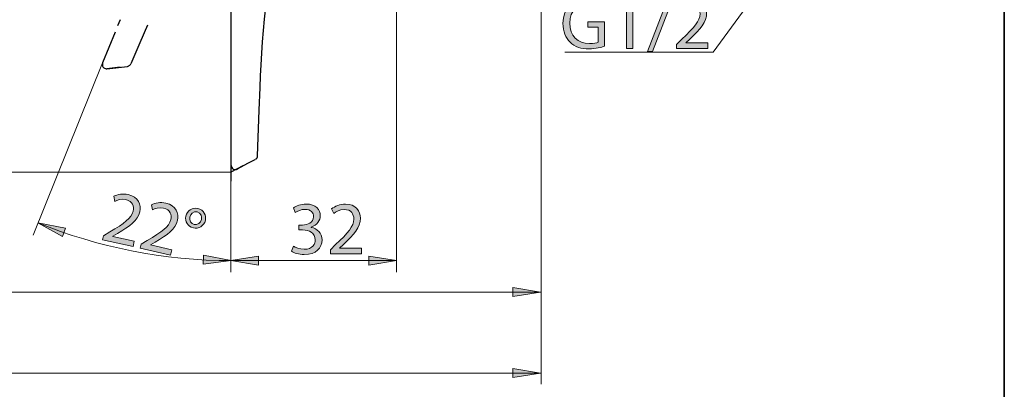
# Model space of a CAD drawing. Units: millimetres. Extents: x -399 to 250, y -250 to 75.
# Drawn here: x 173 to 250, y -208 to -179 of the extents above; entities that cross this region are included whole.
import ezdxf

# ---------------------------------------------------------------- set-up
doc = ezdxf.new("R2010")
doc.units = ezdxf.units.MM
doc.header["$MEASUREMENT"] = 0
doc.layers.add('Layer 1', color=7, linetype='Continuous', lineweight=0)

# ---------------------------------------------------------------- blocks, each defined once
blk = doc.blocks.new('Block_17')
at = {"layer": 'Layer 1', "true_color": 0x000000, "transparency": 33554687}
h = blk.add_hatch(color=18, dxfattribs=at)
h.dxf.hatch_style = 2
edge = h.paths.add_edge_path()
edge.add_spline(control_points=[(218.624, -180.915), (218.393, -180.998), (217.938, -181.133), (217.401, -181.133), (216.799, -181.133), (216.303, -180.98), (215.913, -180.608), (215.57, -180.277), (215.358, -179.746), (215.358, -179.126), (215.364, -177.939), (216.179, -177.071), (217.513, -177.071), (217.974, -177.071), (218.334, -177.171), (218.505, -177.254), (218.505, -177.254), (218.381, -177.673), (218.381, -177.673), (218.169, -177.579), (217.903, -177.502), (217.501, -177.502), (216.533, -177.502), (215.901, -178.104), (215.901, -179.102), (215.901, -180.112), (216.509, -180.708), (217.437, -180.708), (217.773, -180.708), (218.003, -180.661), (218.122, -180.602), (218.122, -180.602), (218.122, -179.415), (218.122, -179.415), (218.122, -179.415), (217.312, -179.415), (217.312, -179.415), (217.312, -179.415), (217.312, -179.002), (217.312, -179.002), (217.312, -179.002), (218.624, -179.002), (218.624, -179.002), (218.624, -179.002), (218.624, -180.915), (218.624, -180.915)], knot_values=[0, 0, 0, 0, 1, 1, 1, 2, 2, 2, 3, 3, 3, 4, 4, 4, 5, 5, 5, 6, 6, 6, 7, 7, 7, 8, 8, 8, 9, 9, 9, 10, 10, 10, 11, 11, 11, 12, 12, 12, 13, 13, 13, 14, 14, 14, 15, 15, 15, 15], degree=3, periodic=0)
h = blk.add_hatch(color=18, dxfattribs=at)
h.dxf.hatch_style = 2
edge = h.paths.add_edge_path()
edge.add_spline(control_points=[(220.354, -177.738), (220.354, -177.738), (220.342, -177.738), (220.342, -177.738), (220.342, -177.738), (219.675, -178.098), (219.675, -178.098), (219.675, -178.098), (219.575, -177.703), (219.575, -177.703), (219.575, -177.703), (220.413, -177.254), (220.413, -177.254), (220.413, -177.254), (220.856, -177.254), (220.856, -177.254), (220.856, -177.254), (220.856, -181.092), (220.856, -181.092), (220.856, -181.092), (220.354, -181.092), (220.354, -181.092), (220.354, -181.092), (220.354, -177.738), (220.354, -177.738)], knot_values=[0, 0, 0, 0, 1, 1, 1, 2, 2, 2, 3, 3, 3, 4, 4, 4, 5, 5, 5, 6, 6, 6, 7, 7, 7, 8, 8, 8, 8], degree=3, periodic=0)
h = blk.add_hatch(color=18, dxfattribs=at)
h.dxf.hatch_style = 2
edge = h.paths.add_edge_path()
edge.add_spline(control_points=[(221.985, -181.328), (221.985, -181.328), (223.632, -177.047), (223.632, -177.047), (223.632, -177.047), (224.034, -177.047), (224.034, -177.047), (224.034, -177.047), (222.38, -181.328), (222.38, -181.328), (222.38, -181.328), (221.985, -181.328), (221.985, -181.328)], knot_values=[0, 0, 0, 0, 1, 1, 1, 2, 2, 2, 3, 3, 3, 4, 4, 4, 4], degree=3, periodic=0)
h = blk.add_hatch(color=18, dxfattribs=at)
h.dxf.hatch_style = 2
edge = h.paths.add_edge_path()
edge.add_spline(control_points=[(224.282, -181.092), (224.282, -181.092), (224.282, -180.773), (224.282, -180.773), (224.282, -180.773), (224.689, -180.378), (224.689, -180.378), (225.67, -179.445), (226.112, -178.949), (226.118, -178.37), (226.118, -177.98), (225.929, -177.62), (225.357, -177.62), (225.008, -177.62), (224.719, -177.797), (224.542, -177.945), (224.542, -177.945), (224.376, -177.579), (224.376, -177.579), (224.642, -177.354), (225.02, -177.189), (225.463, -177.189), (226.29, -177.189), (226.638, -177.756), (226.638, -178.305), (226.638, -179.014), (226.124, -179.586), (225.315, -180.366), (225.315, -180.366), (225.008, -180.649), (225.008, -180.649), (225.008, -180.649), (225.008, -180.661), (225.008, -180.661), (225.008, -180.661), (226.732, -180.661), (226.732, -180.661), (226.732, -180.661), (226.732, -181.092), (226.732, -181.092), (226.732, -181.092), (224.282, -181.092), (224.282, -181.092)], knot_values=[0, 0, 0, 0, 1, 1, 1, 2, 2, 2, 3, 3, 3, 4, 4, 4, 5, 5, 5, 6, 6, 6, 7, 7, 7, 8, 8, 8, 9, 9, 9, 10, 10, 10, 11, 11, 11, 12, 12, 12, 13, 13, 13, 14, 14, 14, 14], degree=3, periodic=0)
at = {"layer": 'Layer 1'}
for points, knots in [([(218.624, -180.915), (218.393, -180.998), (217.938, -181.133), (217.401, -181.133), (216.799, -181.133), (216.303, -180.98), (215.913, -180.608), (215.57, -180.277), (215.358, -179.746), (215.358, -179.126), (215.364, -177.939), (216.179, -177.071), (217.513, -177.071), (217.974, -177.071), (218.334, -177.171), (218.505, -177.254), (218.505, -177.254), (218.381, -177.673), (218.381, -177.673), (218.169, -177.579), (217.903, -177.502), (217.501, -177.502), (216.533, -177.502), (215.901, -178.104), (215.901, -179.102), (215.901, -180.112), (216.509, -180.708), (217.437, -180.708), (217.773, -180.708), (218.003, -180.661), (218.122, -180.602), (218.122, -180.602), (218.122, -179.415), (218.122, -179.415), (218.122, -179.415), (217.312, -179.415), (217.312, -179.415), (217.312, -179.415), (217.312, -179.002), (217.312, -179.002), (217.312, -179.002), (218.624, -179.002), (218.624, -179.002), (218.624, -179.002), (218.624, -180.915), (218.624, -180.915)], [0, 0, 0, 0, 1, 1, 1, 2, 2, 2, 3, 3, 3, 4, 4, 4, 5, 5, 5, 6, 6, 6, 7, 7, 7, 8, 8, 8, 9, 9, 9, 10, 10, 10, 11, 11, 11, 12, 12, 12, 13, 13, 13, 14, 14, 14, 15, 15, 15, 15]), ([(220.354, -177.738), (220.354, -177.738), (220.342, -177.738), (220.342, -177.738), (220.342, -177.738), (219.675, -178.098), (219.675, -178.098), (219.675, -178.098), (219.575, -177.703), (219.575, -177.703), (219.575, -177.703), (220.413, -177.254), (220.413, -177.254), (220.413, -177.254), (220.856, -177.254), (220.856, -177.254), (220.856, -177.254), (220.856, -181.092), (220.856, -181.092), (220.856, -181.092), (220.354, -181.092), (220.354, -181.092), (220.354, -181.092), (220.354, -177.738), (220.354, -177.738)], [0, 0, 0, 0, 1, 1, 1, 2, 2, 2, 3, 3, 3, 4, 4, 4, 5, 5, 5, 6, 6, 6, 7, 7, 7, 8, 8, 8, 8]), ([(221.985, -181.328), (221.985, -181.328), (223.632, -177.047), (223.632, -177.047), (223.632, -177.047), (224.034, -177.047), (224.034, -177.047), (224.034, -177.047), (222.38, -181.328), (222.38, -181.328), (222.38, -181.328), (221.985, -181.328), (221.985, -181.328)], [0, 0, 0, 0, 1, 1, 1, 2, 2, 2, 3, 3, 3, 4, 4, 4, 4]), ([(224.282, -181.092), (224.282, -181.092), (224.282, -180.773), (224.282, -180.773), (224.282, -180.773), (224.689, -180.378), (224.689, -180.378), (225.67, -179.445), (226.112, -178.949), (226.118, -178.37), (226.118, -177.98), (225.929, -177.62), (225.357, -177.62), (225.008, -177.62), (224.719, -177.797), (224.542, -177.945), (224.542, -177.945), (224.376, -177.579), (224.376, -177.579), (224.642, -177.354), (225.02, -177.189), (225.463, -177.189), (226.29, -177.189), (226.638, -177.756), (226.638, -178.305), (226.638, -179.014), (226.124, -179.586), (225.315, -180.366), (225.315, -180.366), (225.008, -180.649), (225.008, -180.649), (225.008, -180.649), (225.008, -180.661), (225.008, -180.661), (225.008, -180.661), (226.732, -180.661), (226.732, -180.661), (226.732, -180.661), (226.732, -181.092), (226.732, -181.092), (226.732, -181.092), (224.282, -181.092), (224.282, -181.092)], [0, 0, 0, 0, 1, 1, 1, 2, 2, 2, 3, 3, 3, 4, 4, 4, 5, 5, 5, 6, 6, 6, 7, 7, 7, 8, 8, 8, 9, 9, 9, 10, 10, 10, 11, 11, 11, 12, 12, 12, 13, 13, 13, 14, 14, 14, 14])]:
    blk.add_open_spline(points, degree=3, knots=knots, dxfattribs=at)
blk = doc.blocks.new('Block_16')
at = {"layer": 'Layer 1'}
blk.add_blockref('Block_17', (0, 0), dxfattribs=at)
blk = doc.blocks.new('Block_19')
at = {"layer": 'Layer 1', "true_color": 0x000000, "transparency": 33554687}
h = blk.add_hatch(color=18, dxfattribs=at)
h.dxf.hatch_style = 2
edge = h.paths.add_edge_path()
edge.add_spline(control_points=[(194.201, -196.613), (194.348, -196.708), (194.691, -196.855), (195.051, -196.855), (195.718, -196.855), (195.925, -196.43), (195.919, -196.111), (195.913, -195.574), (195.429, -195.343), (194.927, -195.343), (194.927, -195.343), (194.637, -195.343), (194.637, -195.343), (194.637, -195.343), (194.637, -194.954), (194.637, -194.954), (194.637, -194.954), (194.927, -194.954), (194.927, -194.954), (195.305, -194.954), (195.783, -194.759), (195.783, -194.304), (195.783, -193.997), (195.588, -193.725), (195.11, -193.725), (194.803, -193.725), (194.508, -193.861), (194.342, -193.979), (194.342, -193.979), (194.206, -193.601), (194.206, -193.601), (194.407, -193.454), (194.797, -193.306), (195.21, -193.306), (195.966, -193.306), (196.309, -193.755), (196.309, -194.222), (196.309, -194.617), (196.072, -194.954), (195.6, -195.125), (195.6, -195.125), (195.6, -195.137), (195.6, -195.137), (196.072, -195.231), (196.456, -195.586), (196.456, -196.123), (196.456, -196.737), (195.978, -197.274), (195.057, -197.274), (194.626, -197.274), (194.248, -197.139), (194.059, -197.015), (194.059, -197.015), (194.201, -196.613), (194.201, -196.613)], knot_values=[0, 0, 0, 0, 1, 1, 1, 2, 2, 2, 3, 3, 3, 4, 4, 4, 5, 5, 5, 6, 6, 6, 7, 7, 7, 8, 8, 8, 9, 9, 9, 10, 10, 10, 11, 11, 11, 12, 12, 12, 13, 13, 13, 14, 14, 14, 15, 15, 15, 16, 16, 16, 17, 17, 17, 18, 18, 18, 18], degree=3, periodic=0)
h = blk.add_hatch(color=18, dxfattribs=at)
h.dxf.hatch_style = 2
edge = h.paths.add_edge_path()
edge.add_spline(control_points=[(197.106, -197.209), (197.106, -197.209), (197.106, -196.891), (197.106, -196.891), (197.106, -196.891), (197.514, -196.495), (197.514, -196.495), (198.494, -195.562), (198.937, -195.066), (198.943, -194.487), (198.943, -194.098), (198.754, -193.737), (198.181, -193.737), (197.833, -193.737), (197.543, -193.914), (197.366, -194.062), (197.366, -194.062), (197.201, -193.696), (197.201, -193.696), (197.466, -193.472), (197.844, -193.306), (198.287, -193.306), (199.114, -193.306), (199.462, -193.873), (199.462, -194.422), (199.462, -195.131), (198.949, -195.704), (198.14, -196.483), (198.14, -196.483), (197.833, -196.767), (197.833, -196.767), (197.833, -196.767), (197.833, -196.778), (197.833, -196.778), (197.833, -196.778), (199.557, -196.778), (199.557, -196.778), (199.557, -196.778), (199.557, -197.209), (199.557, -197.209), (199.557, -197.209), (197.106, -197.209), (197.106, -197.209)], knot_values=[0, 0, 0, 0, 1, 1, 1, 2, 2, 2, 3, 3, 3, 4, 4, 4, 5, 5, 5, 6, 6, 6, 7, 7, 7, 8, 8, 8, 9, 9, 9, 10, 10, 10, 11, 11, 11, 12, 12, 12, 13, 13, 13, 14, 14, 14, 14], degree=3, periodic=0)
at = {"layer": 'Layer 1'}
for points, knots in [([(194.201, -196.613), (194.348, -196.708), (194.691, -196.855), (195.051, -196.855), (195.718, -196.855), (195.925, -196.43), (195.919, -196.111), (195.913, -195.574), (195.429, -195.343), (194.927, -195.343), (194.927, -195.343), (194.637, -195.343), (194.637, -195.343), (194.637, -195.343), (194.637, -194.954), (194.637, -194.954), (194.637, -194.954), (194.927, -194.954), (194.927, -194.954), (195.305, -194.954), (195.783, -194.759), (195.783, -194.304), (195.783, -193.997), (195.588, -193.725), (195.11, -193.725), (194.803, -193.725), (194.508, -193.861), (194.342, -193.979), (194.342, -193.979), (194.206, -193.601), (194.206, -193.601), (194.407, -193.454), (194.797, -193.306), (195.21, -193.306), (195.966, -193.306), (196.309, -193.755), (196.309, -194.222), (196.309, -194.617), (196.072, -194.954), (195.6, -195.125), (195.6, -195.125), (195.6, -195.137), (195.6, -195.137), (196.072, -195.231), (196.456, -195.586), (196.456, -196.123), (196.456, -196.737), (195.978, -197.274), (195.057, -197.274), (194.626, -197.274), (194.248, -197.139), (194.059, -197.015), (194.059, -197.015), (194.201, -196.613), (194.201, -196.613)], [0, 0, 0, 0, 1, 1, 1, 2, 2, 2, 3, 3, 3, 4, 4, 4, 5, 5, 5, 6, 6, 6, 7, 7, 7, 8, 8, 8, 9, 9, 9, 10, 10, 10, 11, 11, 11, 12, 12, 12, 13, 13, 13, 14, 14, 14, 15, 15, 15, 16, 16, 16, 17, 17, 17, 18, 18, 18, 18]), ([(197.106, -197.209), (197.106, -197.209), (197.106, -196.891), (197.106, -196.891), (197.106, -196.891), (197.514, -196.495), (197.514, -196.495), (198.494, -195.562), (198.937, -195.066), (198.943, -194.487), (198.943, -194.098), (198.754, -193.737), (198.181, -193.737), (197.833, -193.737), (197.543, -193.914), (197.366, -194.062), (197.366, -194.062), (197.201, -193.696), (197.201, -193.696), (197.466, -193.472), (197.844, -193.306), (198.287, -193.306), (199.114, -193.306), (199.462, -193.873), (199.462, -194.422), (199.462, -195.131), (198.949, -195.704), (198.14, -196.483), (198.14, -196.483), (197.833, -196.767), (197.833, -196.767), (197.833, -196.767), (197.833, -196.778), (197.833, -196.778), (197.833, -196.778), (199.557, -196.778), (199.557, -196.778), (199.557, -196.778), (199.557, -197.209), (199.557, -197.209), (199.557, -197.209), (197.106, -197.209), (197.106, -197.209)], [0, 0, 0, 0, 1, 1, 1, 2, 2, 2, 3, 3, 3, 4, 4, 4, 5, 5, 5, 6, 6, 6, 7, 7, 7, 8, 8, 8, 9, 9, 9, 10, 10, 10, 11, 11, 11, 12, 12, 12, 13, 13, 13, 14, 14, 14, 14])]:
    blk.add_open_spline(points, degree=3, knots=knots, dxfattribs=at)
blk = doc.blocks.new('Block_18')
at = {"layer": 'Layer 1'}
blk.add_blockref('Block_19', (0, 0), dxfattribs=at)
blk = doc.blocks.new('Block_21')
at = {"layer": 'Layer 1', "true_color": 0x000000, "transparency": 33554687}
h = blk.add_hatch(color=18, dxfattribs=at)
h.dxf.hatch_style = 2
edge = h.paths.add_edge_path()
edge.add_spline(control_points=[(179.225, -196.106), (179.225, -196.106), (179.296, -195.795), (179.296, -195.795), (179.296, -195.795), (179.781, -195.499), (179.781, -195.499), (180.944, -194.808), (181.486, -194.422), (181.62, -193.859), (181.707, -193.479), (181.603, -193.086), (181.045, -192.959), (180.705, -192.882), (180.383, -192.99), (180.178, -193.095), (180.178, -193.095), (180.098, -192.701), (180.098, -192.701), (180.407, -192.541), (180.812, -192.464), (181.244, -192.562), (182.05, -192.746), (182.264, -193.376), (182.142, -193.911), (181.984, -194.602), (181.356, -195.047), (180.394, -195.627), (180.394, -195.627), (180.032, -195.835), (180.032, -195.835), (180.032, -195.835), (180.029, -195.846), (180.029, -195.846), (180.029, -195.846), (181.71, -196.23), (181.71, -196.23), (181.71, -196.23), (181.615, -196.65), (181.615, -196.65), (181.615, -196.65), (179.225, -196.106), (179.225, -196.106)], knot_values=[0, 0, 0, 0, 1, 1, 1, 2, 2, 2, 3, 3, 3, 4, 4, 4, 5, 5, 5, 6, 6, 6, 7, 7, 7, 8, 8, 8, 9, 9, 9, 10, 10, 10, 11, 11, 11, 12, 12, 12, 13, 13, 13, 14, 14, 14, 14], degree=3, periodic=0)
h = blk.add_hatch(color=18, dxfattribs=at)
h.dxf.hatch_style = 2
edge = h.paths.add_edge_path()
edge.add_spline(control_points=[(182.179, -196.779), (182.179, -196.779), (182.25, -196.468), (182.25, -196.468), (182.25, -196.468), (182.735, -196.173), (182.735, -196.173), (183.898, -195.481), (184.44, -195.096), (184.575, -194.533), (184.661, -194.153), (184.557, -193.76), (183.998, -193.632), (183.659, -193.555), (183.337, -193.663), (183.132, -193.768), (183.132, -193.768), (183.052, -193.374), (183.052, -193.374), (183.361, -193.214), (183.766, -193.137), (184.198, -193.235), (185.004, -193.419), (185.217, -194.049), (185.096, -194.585), (184.938, -195.276), (184.31, -195.72), (183.348, -196.3), (183.348, -196.3), (182.986, -196.508), (182.986, -196.508), (182.986, -196.508), (182.983, -196.52), (182.983, -196.52), (182.983, -196.52), (184.664, -196.903), (184.664, -196.903), (184.664, -196.903), (184.568, -197.323), (184.568, -197.323), (184.568, -197.323), (182.179, -196.779), (182.179, -196.779)], knot_values=[0, 0, 0, 0, 1, 1, 1, 2, 2, 2, 3, 3, 3, 4, 4, 4, 5, 5, 5, 6, 6, 6, 7, 7, 7, 8, 8, 8, 9, 9, 9, 10, 10, 10, 11, 11, 11, 12, 12, 12, 13, 13, 13, 14, 14, 14, 14], degree=3, periodic=0)
h = blk.add_hatch(color=18, dxfattribs=at)
h.dxf.hatch_style = 2
edge = h.paths.add_edge_path()
edge.add_spline(control_points=[(186.074, -194.335), (186.013, -194.6), (186.162, -194.852), (186.415, -194.91), (186.674, -194.969), (186.918, -194.801), (186.983, -194.518), (187.031, -194.305), (186.967, -194.006), (186.638, -193.931), (186.339, -193.863), (186.13, -194.088), (186.074, -194.335)], knot_values=[0, 0, 0, 0, 1, 1, 1, 2, 2, 2, 3, 3, 3, 4, 4, 4, 4], degree=3, periodic=0)
edge = h.paths.add_edge_path()
edge.add_spline(control_points=[(187.295, -194.583), (187.189, -195.05), (186.745, -195.27), (186.348, -195.179), (185.899, -195.077), (185.671, -194.668), (185.763, -194.264), (185.858, -193.82), (186.28, -193.565), (186.706, -193.662), (187.178, -193.769), (187.384, -194.192), (187.295, -194.583)], knot_values=[0, 0, 0, 0, 1, 1, 1, 2, 2, 2, 3, 3, 3, 4, 4, 4, 4], degree=3, periodic=0)
at = {"layer": 'Layer 1'}
for points, knots in [([(179.225, -196.106), (179.225, -196.106), (179.296, -195.795), (179.296, -195.795), (179.296, -195.795), (179.781, -195.499), (179.781, -195.499), (180.944, -194.808), (181.486, -194.422), (181.62, -193.859), (181.707, -193.479), (181.603, -193.086), (181.045, -192.959), (180.705, -192.882), (180.383, -192.99), (180.178, -193.095), (180.178, -193.095), (180.098, -192.701), (180.098, -192.701), (180.407, -192.541), (180.812, -192.464), (181.244, -192.562), (182.05, -192.746), (182.264, -193.376), (182.142, -193.911), (181.984, -194.602), (181.356, -195.047), (180.394, -195.627), (180.394, -195.627), (180.032, -195.835), (180.032, -195.835), (180.032, -195.835), (180.029, -195.846), (180.029, -195.846), (180.029, -195.846), (181.71, -196.23), (181.71, -196.23), (181.71, -196.23), (181.615, -196.65), (181.615, -196.65), (181.615, -196.65), (179.225, -196.106), (179.225, -196.106)], [0, 0, 0, 0, 1, 1, 1, 2, 2, 2, 3, 3, 3, 4, 4, 4, 5, 5, 5, 6, 6, 6, 7, 7, 7, 8, 8, 8, 9, 9, 9, 10, 10, 10, 11, 11, 11, 12, 12, 12, 13, 13, 13, 14, 14, 14, 14]), ([(182.179, -196.779), (182.179, -196.779), (182.25, -196.468), (182.25, -196.468), (182.25, -196.468), (182.735, -196.173), (182.735, -196.173), (183.898, -195.481), (184.44, -195.096), (184.575, -194.533), (184.661, -194.153), (184.557, -193.76), (183.998, -193.632), (183.659, -193.555), (183.337, -193.663), (183.132, -193.768), (183.132, -193.768), (183.052, -193.374), (183.052, -193.374), (183.361, -193.214), (183.766, -193.137), (184.198, -193.235), (185.004, -193.419), (185.217, -194.049), (185.096, -194.585), (184.938, -195.276), (184.31, -195.72), (183.348, -196.3), (183.348, -196.3), (182.986, -196.508), (182.986, -196.508), (182.986, -196.508), (182.983, -196.52), (182.983, -196.52), (182.983, -196.52), (184.664, -196.903), (184.664, -196.903), (184.664, -196.903), (184.568, -197.323), (184.568, -197.323), (184.568, -197.323), (182.179, -196.779), (182.179, -196.779)], [0, 0, 0, 0, 1, 1, 1, 2, 2, 2, 3, 3, 3, 4, 4, 4, 5, 5, 5, 6, 6, 6, 7, 7, 7, 8, 8, 8, 9, 9, 9, 10, 10, 10, 11, 11, 11, 12, 12, 12, 13, 13, 13, 14, 14, 14, 14]), ([(187.295, -194.583), (187.189, -195.05), (186.745, -195.27), (186.348, -195.179), (185.899, -195.077), (185.671, -194.668), (185.763, -194.264), (185.858, -193.82), (186.28, -193.565), (186.706, -193.662), (187.178, -193.769), (187.384, -194.192), (187.295, -194.583)], [0, 0, 0, 0, 1, 1, 1, 2, 2, 2, 3, 3, 3, 4, 4, 4, 4]), ([(186.074, -194.335), (186.013, -194.6), (186.162, -194.852), (186.415, -194.91), (186.674, -194.969), (186.918, -194.801), (186.983, -194.518), (187.031, -194.305), (186.967, -194.006), (186.638, -193.931), (186.339, -193.863), (186.13, -194.088), (186.074, -194.335)], [0, 0, 0, 0, 1, 1, 1, 2, 2, 2, 3, 3, 3, 4, 4, 4, 4])]:
    blk.add_open_spline(points, degree=3, knots=knots, dxfattribs=at)
blk = doc.blocks.new('Block_20')
at = {"layer": 'Layer 1'}
blk.add_blockref('Block_21', (0, 0), dxfattribs=at)
blk = doc.blocks.new('Block_4')
at = {"layer": 'Layer 1', "true_color": 0x000000, "transparency": 33554687}
h = blk.add_hatch(color=18, dxfattribs=at)
h.dxf.hatch_style = 2
h.paths.add_polyline_path([(176.069, -195.862), (176.31, -195.199), (174.139, -194.785)])
h = blk.add_hatch(color=18, dxfattribs=at)
h.dxf.hatch_style = 2
h.paths.add_polyline_path([(187.148, -197.316), (187.125, -198.022), (189.317, -197.742)])
h = blk.add_hatch(color=18, dxfattribs=at)
h.dxf.hatch_style = 2
h.paths.add_polyline_path([(191.473, -198.104), (191.473, -197.398), (189.291, -197.751)])
h = blk.add_hatch(color=18, dxfattribs=at)
h.dxf.hatch_style = 2
h.paths.add_polyline_path([(200.115, -197.398), (200.115, -198.104), (202.297, -197.751)])
h = blk.add_hatch(color=18, dxfattribs=at)
h.dxf.hatch_style = 2
h.paths.add_polyline_path([(211.425, -199.867), (211.425, -200.573), (213.608, -200.22)])
h = blk.add_hatch(color=18, dxfattribs=at)
h.dxf.hatch_style = 2
h.paths.add_polyline_path([(211.425, -206.22), (211.425, -206.926), (213.608, -206.573)])
at = {"layer": 'Layer 1', "color": 18, "lineweight": 25, "true_color": 0x000000}
for p, q in [((189.291, -152.068), (189.291, -187.94)), ((180.603, -178.852), (180.39, -179.332)), ((180.204, -179.811), (179.218, -182.237)), ((189.291, -187.94), (189.291, -190.285)), ((189.291, -189.965), (189.291, -191.511)), ((189.771, -190.578), (190.677, -190.072)), ((190.677, -190.072), (191.21, -189.805)), ((190.224, -190.312), (189.291, -190.818))]:
    blk.add_line(p, q, dxfattribs=at)
at = {"layer": 'Layer 1', "color": 250, "lineweight": 15, "true_color": 0x191924}
for p, q in [((213.636, -207.449), (213.636, -151.809)), ((202.297, -169.205), (202.297, -198.653)), ((215.515, -181.381), (227.137, -181.381)), ((179.218, -182.237), (173.774, -195.748)), ((189.291, -187.94), (189.291, -196.175)), ((189.291, -187.94), (189.291, -198.653)), ((189.291, -190.818), (103.31, -190.818)), ((189.291, -197.751), (202.297, -197.751)), ((122.386, -200.22), (213.57, -200.22)), ((108.834, -206.573), (213.636, -206.573))]:
    blk.add_line(p, q, dxfattribs=at)
at = {"layer": 'Layer 1', "color": 18, "lineweight": 25, "true_color": 0x000000}
for points in [[(191.903, -178.799), (191.823, -179.678), (191.743, -180.584), (191.69, -181.464), (191.637, -182.37), (191.583, -183.249), (191.557, -184.155), (191.477, -185.941), (191.37, -189.512)], [(192.383, -175.254), (192.25, -176.134), (192.116, -177.013), (192.01, -177.893), (191.903, -178.799), (191.823, -179.678), (191.743, -180.584), (191.69, -181.464), (191.637, -182.37), (191.583, -183.249), (191.557, -184.155), (191.477, -185.941), (191.37, -189.512)], [(182.762, -179.278), (182.149, -180.664), (181.43, -182.29)], [(179.218, -182.237), (179.218, -182.29), (179.218, -182.343), (179.218, -182.423), (179.218, -182.476), (179.244, -182.53), (179.298, -182.583), (179.324, -182.61), (179.378, -182.636), (179.457, -182.663), (179.511, -182.69), (179.564, -182.69)], [(181.19, -182.503), (181.243, -182.476), (181.296, -182.45), (181.323, -182.423), (181.376, -182.396), (181.403, -182.343), (181.43, -182.29)], [(180.603, -182.556), (179.564, -182.69), (181.19, -182.503)]]:
    blk.add_lwpolyline(points, dxfattribs=at)
at = {"layer": 'Layer 1', "color": 250, "lineweight": 15, "true_color": 0x191924}
blk.add_lwpolyline([(233.356, -172.946), (232.703, -173.798), (227.137, -181.381)], dxfattribs=at)
at = {"layer": 'Layer 1'}
for points in [[(176.069, -195.862), (176.31, -195.199), (174.139, -194.785)], [(187.148, -197.316), (187.125, -198.022), (189.317, -197.742)], [(191.473, -198.104), (191.473, -197.398), (189.291, -197.751)], [(200.115, -197.398), (200.115, -198.104), (202.297, -197.751)], [(211.425, -199.867), (211.425, -200.573), (213.608, -200.22)], [(211.425, -206.22), (211.425, -206.926), (213.608, -206.573)]]:
    blk.add_lwpolyline(points, close=True, dxfattribs=at)
at = {"layer": 'Layer 1', "color": 18, "lineweight": 25, "true_color": 0x000000}
blk.add_open_spline([(191.223, -189.791), (191.327, -189.735), (191.393, -189.627), (191.397, -189.508)], degree=3, dxfattribs=at)
blk.add_open_spline([(189.318, -190.272), (189.318, -190.389), (189.38, -190.498), (189.481, -190.558), (189.582, -190.618), (189.707, -190.62), (189.81, -190.564)], degree=3, knots=[0, 0, 0, 0, 1, 1, 1, 2, 2, 2, 2], dxfattribs=at)
at = {"layer": 'Layer 1', "color": 250, "lineweight": 15, "true_color": 0x191924}
blk.add_open_spline([(189.371, -197.751), (183.983, -197.751), (178.841, -196.694), (174.142, -194.777)], degree=3, dxfattribs=at)
at = {"layer": 'Layer 1'}
for name in ['Block_16', 'Block_20', 'Block_18']:
    blk.add_blockref(name, (0, 0), dxfattribs=at)

msp = doc.modelspace()

# ---------------------------------------------------------------- linework, layer by layer
at = {"layer": 'Layer 1'}
msp.add_lwpolyline([(250, -250), (0, -250), (0, 0), (250, 0)], close=True, dxfattribs=at)
at = {"layer": 'Layer 1', "color": 250, "lineweight": 35, "true_color": 0x353839}
msp.add_lwpolyline([(250, -250), (0, -250), (0, 0), (250, 0)], close=True, dxfattribs=at)

# ---------------------------------------------------------------- block references
at = {"layer": 'Layer 1'}
msp.add_blockref('Block_4', (0, 0), dxfattribs=at)

doc.saveas('drawing.dxf')
